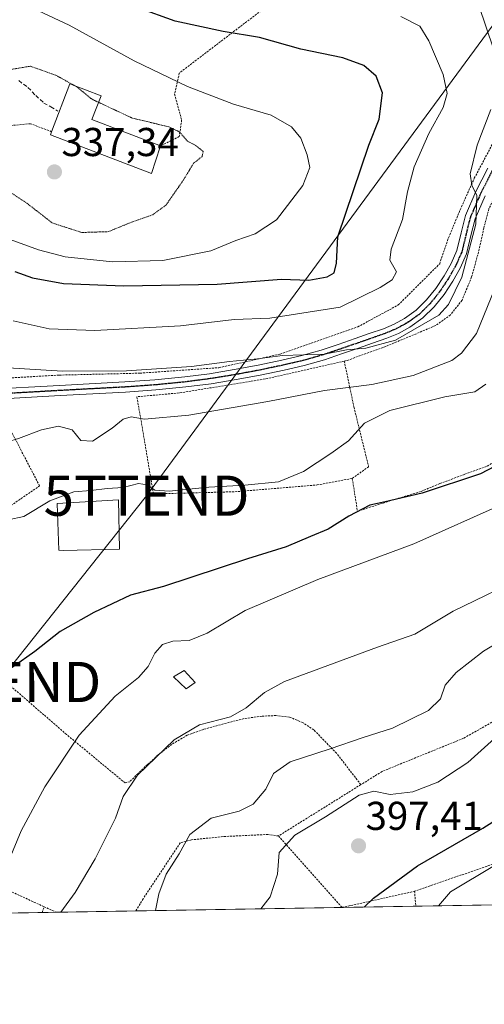
# Model space of a CAD drawing. Units: metres. Extents: x 613538 to 616970, y 4773332 to 4775703.
# Drawn here: x 614926 to 615042, y 4773332 to 4773577 of the extents above; entities that cross this region are included whole.
import ezdxf
from ezdxf.enums import TextEntityAlignment as Align

# ---------------------------------------------------------------- set-up
doc = ezdxf.new("R2010")
doc.units = ezdxf.units.M
doc.header["$MEASUREMENT"] = 0
for name, pattern in [('TRAZO_Y_PUNTO', [1, 0.5, -0.25, 0, -0.25]), ('TRAZOS', [0.75, 0.5, -0.25]), ('TRAZOS2', [0.375, 0.25, -0.125]), ('TRAZOSX2', [1.5, 1, -0.5])]:
    doc.linetypes.add(name, pattern=pattern)
doc.layers.get('0').update_dxf_attribs({"lineweight": 5})
for name, color, linetype, lineweight in [('Alambrada', 19, 'TRAZOS', 0), ('Carátula', 7, 'Continuous', 5), ('Comarca CxS', 133, 'Continuous', 0), ('Comunidad Autónoma CxS', 142, 'Continuous', 0), ('Curva de nivel maestra', 36, 'Continuous', 30), ('Curva de nivel normal', 36, 'Continuous', 0), ('Curva de nivel normal depresión', 36, 'TRAZOS2', 0), ('Depósito genérico', 232, 'Continuous', 0), ('Depósito genérico Cxs', 232, 'Continuous', 0), ('Edificación', 1, 'Continuous', 13), ('Edificación Cxs', 1, 'Continuous', 13), ('Espacio natural protegido CxS', 2, 'Continuous', 0), ('Municipio CxS', 142, 'Continuous', 0), ('Pista no pavimentada', 254, 'Continuous', 13), ('Pista no pavimentada Cxs', 254, 'Continuous', 0), ('Pista pavimentada eje', 135, 'TRAZO_Y_PUNTO', 0), ('Prado', 92, 'Continuous', 0), ('Prado CxS', 92, 'Continuous', 0), ('Provincia CxS', 1, 'Continuous', 0), ('Punto de cota en terreno', 7, 'Continuous', 0), ('Ruta', 19, 'TRAZOS2', 30), ('Rótulo de punto de cota en terreno', 19, 'Continuous', 0), ('Senda', 19, 'TRAZOSX2', 0), ('Tendido', 6, 'Continuous', 0), ('Torre de tendido puntual', 7, 'Continuous', 0)]:
    doc.layers.add(name, color=color, linetype=linetype, lineweight=lineweight)
doc.styles.add('Arial', font='txt', dxfattribs={"height": 0.2})

# ---------------------------------------------------------------- blocks, each defined once
blk = doc.blocks.new('*U151')
at = {"layer": 'Prado CxS', "color": 92, "linetype": 'Continuous', "lineweight": 0}
blk.add_polyline3d([(615261.3, 4773360.38, 391.04), (614860.01, 4773353.61, 369.67)], dxfattribs=at)
blk = doc.blocks.new('*U188')
at = {"layer": 'Curva de nivel normal', "color": 36, "linetype": 'Continuous', "lineweight": 0}
blk.add_polyline3d([(614936.59, 4773354.9, 385), (614940.2, 4773359.82, 385), (614945.12, 4773368.18, 385), (614950.15, 4773378.3, 385), (614952.12, 4773383.63, 385), (614955.68, 4773388.93, 385), (614964.74, 4773397.8, 385), (614971.09, 4773401.47, 385), (614978.76, 4773403.5, 385), (614982.7, 4773405.69, 385), (614987.22, 4773409.55, 385), (614992.22, 4773412.28, 385), (615015.37, 4773420.8, 385), (615024.63, 4773424.07, 385), (615034.16, 4773429.74, 385), (615052.96, 4773438.89, 385)], dxfattribs=at)
blk = doc.blocks.new('*U191')
at = {"layer": 'Curva de nivel normal', "color": 36, "linetype": 'Continuous', "lineweight": 0}
blk.add_polyline3d([(614960.16, 4773355.3, 390), (614961, 4773359.44, 390), (614962.82, 4773364.31, 390), (614966, 4773369.43, 390), (614968.69, 4773374.21, 390), (614973.94, 4773378.29, 390), (614980.97, 4773380, 390), (614984.42, 4773381.77, 390), (614987.6, 4773385.51, 390), (614989.48, 4773389.37, 390), (614993.63, 4773392.31, 390), (615003.54, 4773395.54, 390), (615011.78, 4773398.33, 390), (615019.04, 4773400.68, 390), (615028.04, 4773405.02, 390), (615031.01, 4773407.96, 390), (615032.16, 4773411.36, 390), (615034.88, 4773414.53, 390), (615041.66, 4773419.78, 390), (615051.57, 4773425.7, 390)], dxfattribs=at)
blk = doc.blocks.new('*U215')
at = {"layer": 'Curva de nivel normal', "color": 36, "linetype": 'Continuous', "lineweight": 0}
blk.add_polyline3d([(614986.3, 4773355.74, 395), (614988.61, 4773358.68, 395), (614990.44, 4773364.36, 395), (614990.9, 4773369.7, 395), (614994.76, 4773374.02, 395), (615002.42, 4773378.57, 395), (615010.76, 4773383.99, 395), (615014.45, 4773384.98, 395), (615018.52, 4773384.17, 395), (615024.12, 4773384.86, 395), (615030.38, 4773387.22, 395), (615037.8, 4773392.15, 395), (615046.07, 4773399.55, 395)], dxfattribs=at)
blk = doc.blocks.new('*U216')
at = {"layer": 'Curva de nivel normal', "color": 36, "linetype": 'Continuous', "lineweight": 0}
blk.add_polyline3d([(614918.93, 4773354.6, 380), (614921.1, 4773361.87, 380), (614923.71, 4773367.9, 380), (614926.71, 4773375.14, 380), (614932.58, 4773386.09, 380), (614941.17, 4773398.96, 380), (614950.13, 4773408.63, 380), (614955.89, 4773413.3, 380), (614958.28, 4773415.96, 380), (614959.99, 4773419.3, 380), (614961.86, 4773421.44, 380), (614964.47, 4773422.26, 380), (614968.48, 4773422.47, 380), (614972.96, 4773424.28, 380), (614982.41, 4773429.94, 380), (615000.53, 4773437.63, 380), (615024.34, 4773446.47, 380), (615046.99, 4773456.61, 380)], dxfattribs=at)
blk = doc.blocks.new('*U233')
at = {"layer": 'Curva de nivel normal', "color": 36, "linetype": 'Continuous', "lineweight": 0}
blk.add_polyline3d([(615201.97, 4773359.38, 405), (615202.39, 4773364.59, 405), (615202.02, 4773370.55, 405), (615199.34, 4773377.26, 405), (615194.06, 4773383.7, 405), (615187.1, 4773388.08, 405), (615155.1, 4773392.79, 405), (615139.43, 4773394.12, 405), (615130.77, 4773392.97, 405), (615126.1, 4773390.96, 405), (615122.4, 4773389.78, 405), (615119.08, 4773389.61, 405), (615112.94, 4773390.14, 405), (615105.92, 4773389.43, 405), (615097.77, 4773387.19, 405), (615088.42, 4773383.84, 405), (615078.29, 4773380.42, 405), (615062.79, 4773373.65, 405), (615052.13, 4773369.38, 405), (615044.4, 4773366.52, 405), (615033.48, 4773359.96, 405), (615030.51, 4773356.48, 405)], dxfattribs=at)
blk = doc.blocks.new('*U240')
at = {"layer": 'Curva de nivel maestra', "color": 36, "linetype": 'Continuous', "lineweight": 30}
blk.add_polyline3d([(615052.09, 4773469.71, 375), (615040.92, 4773463.88, 375), (615026.41, 4773459.14, 375), (615017.25, 4773456.93, 375), (615013.42, 4773456.14, 375), (615008.21, 4773453.38, 375), (615003.1, 4773450.13, 375), (614998.7, 4773448.36, 375), (614992.63, 4773445.76, 375), (614983, 4773442.76, 375), (614962.09, 4773435.93, 375), (614953.89, 4773433.77, 375), (614944.76, 4773429.39, 375), (614936.42, 4773424.73, 375), (614930.17, 4773419.72, 375), (614924.76, 4773415.9, 375), (614920.62, 4773413.5, 375), (614918.91, 4773410.97, 375), (614918.32, 4773407.66, 375)], dxfattribs=at)
blk = doc.blocks.new('*U245')
at = {"layer": 'Curva de nivel maestra', "color": 36, "linetype": 'Continuous', "lineweight": 30}
blk.add_polyline3d([(615012.01, 4773356.17, 400), (615014.34, 4773358.4, 400), (615025.27, 4773366.4, 400), (615041.55, 4773375.78, 400), (615057.09, 4773385.62, 400)], dxfattribs=at)
blk = doc.blocks.new('5PATER')
at = {"layer": 'Carátula', "linetype": 'Continuous', "lineweight": 5}
h = blk.add_hatch(color=250, dxfattribs=at)
edge = h.paths.add_edge_path()
edge.add_ellipse((0, 0.01), major_axis=(-1.33, -1.34), ratio=0.999422, start_angle=0, end_angle=360)
blk = doc.blocks.new('5TTEND')
blk.add_text('5TTEND', height=10).set_placement((0, 0), align=Align.MIDDLE_CENTER)

msp = doc.modelspace()

# ---------------------------------------------------------------- linework, layer by layer
at = {"layer": 'Alambrada', "color": 19, "linetype": 'TRAZOS', "lineweight": 0}
for points in [[(614982.1, 4773631.15, 371.98), (615017.67, 4773606.17, 366.41), (614996.57, 4773586.89, 355.26), (614966.06, 4773563.59, 346.15), (614964.89, 4773558.33, 343.97), (614966.64, 4773551.89, 342.27), (614966.05, 4773547.8, 339.62), (614961.37, 4773545.46, 340.75)], [(614934.29, 4773549.02, 343.65), (614929.02, 4773551, 339.24), (614898.01, 4773548.09, 345.11), (614889.23, 4773543.41, 346.7), (614876.95, 4773538.74, 345.88), (614862.9, 4773534.65, 353.78)], [(614862.9, 4773534.65, 353.78), (614863.26, 4773533.58, 353.66), (614871.76, 4773513.87, 355.01), (614877.3, 4773502.34, 355.91), (614880.51, 4773492.54, 358.18), (614881.6, 4773476.94, 360.83), (614890.48, 4773482.85, 360.22), (614894.71, 4773484.84, 359.99), (614902.32, 4773485.82, 361.47), (614915.44, 4773487.29, 361.14), (614936.23, 4773488.47, 361.03), (614956.21, 4773488.95, 361.18), (614975.92, 4773490.32, 361.35), (614991.1, 4773493.68, 378.89), (615010.42, 4773500.47, 381.07), (615020.51, 4773505.91, 368.3), (615030.8, 4773516.17, 371.47), (615032.74, 4773521.96, 370.02), (615035.61, 4773528.92, 371.76), (615039.42, 4773537.46, 369.47), (615045.82, 4773549.51, 376.08)], [(615049.49, 4773543.03, 370.95), (615045.34, 4773534.65, 376.18), (615043.05, 4773529.84, 371.18), (615041.76, 4773524.99, 370.56), (615040.48, 4773519.14, 370.52), (615038.75, 4773512.89, 367.24), (615036.37, 4773507.13, 375.69), (615033.48, 4773503.43, 380.13), (615029.85, 4773500.83, 380), (615025, 4773498.77, 377.75), (615016.75, 4773495.34, 365.67), (615007.62, 4773492.07, 376.79), (615007.08, 4773491.95, 377.1)], [(615007.08, 4773491.95, 377.1), (614987.42, 4773487.51, 363.21), (614966.03, 4773484.04, 363.35), (614955.53, 4773483.09, 363.96)], [(615007.08, 4773491.95, 377.1), (615009.46, 4773480.57, 368.51), (615013.14, 4773465.7, 371.52), (615009.07, 4773462.77, 372.81)], [(615009.07, 4773462.77, 372.81), (615010.35, 4773454.63, 379.66), (615020.56, 4773457.84, 375.96), (615026.2, 4773459.54, 375.48), (615030.87, 4773461.5, 375.32), (615037.03, 4773463.8, 374.78), (615042.64, 4773465.85, 374.92), (615048.75, 4773469.62, 375.3), (615056.31, 4773448.58, 391.74), (615062.3, 4773455.64, 388.37), (615066.39, 4773459.93, 388.81), (615071.05, 4773464.46, 387.77), (615075.95, 4773469.3, 384.5), (615079.56, 4773472.43, 389.11), (615090.47, 4773485.34, 382.02)], [(614955.53, 4773483.09, 363.96), (614959.62, 4773458.93, 370.63), (614979.89, 4773459.46, 372.41), (615000.35, 4773461.16, 372.19), (615009.07, 4773462.77, 372.81)], [(614913.96, 4773451.67, 369.07), (614915.52, 4773450.11, 369.77), (614931.32, 4773460.92, 368.52), (614922.69, 4773477.51, 364.23)], [(615092.12, 4773460.61, 387.56), (615103.23, 4773433.88, 393.49), (615108.35, 4773418.79, 398.74), (615080.44, 4773405.3, 399.29), (615069.92, 4773416.84, 393.96), (615036.71, 4773398.14, 392.3), (615016.48, 4773389.9, 402.63), (615011.21, 4773386.61, 400.6)], [(615011.21, 4773386.61, 400.6), (615005.19, 4773394.39, 404.49), (614999.5, 4773400.24, 396.49), (614996.71, 4773402.05, 389.3), (614993.49, 4773403.4, 386.66), (614990.07, 4773403.8, 386.52), (614986.64, 4773403.65, 386.36), (614982.16, 4773403.04, 386.88), (614977.01, 4773401.73, 385.35), (614972.05, 4773400.34, 385.64), (614968.04, 4773398.91, 385.46), (614964.17, 4773396.63, 385.32), (614960.78, 4773393.99, 385.34), (614958.12, 4773391.61, 385.31), (614955.8, 4773389.38, 386.08), (614953.73, 4773387.33, 390.97), (614952.57, 4773387.04, 393.52), (614938, 4773399.11, 383.34), (614924, 4773411.22, 377.02), (614920.64, 4773406.33, 376.87)], [(615011.21, 4773386.61, 400.6), (614990.71, 4773373.85, 405.26)], [(614990.71, 4773373.85, 405.26), (614988.09, 4773374.22, 405.37), (614976.96, 4773373.7, 390.81), (614969.07, 4773372.89, 390.33), (614966.29, 4773372.13, 390.06), (614957.07, 4773358.23, 389.45), (614955.26, 4773355.22, 389.33), (614955.26, 4773355.21, 389.33)], [(614990.71, 4773373.85, 405.26), (615006.55, 4773356.08, 398.97), (615024.57, 4773360.09, 403.83)], [(615121.89, 4773366.97, 425.12), (615099.74, 4773367.15, 413.17), (615072.14, 4773367.14, 408.67), (615056.03, 4773371.05, 405.51), (615024.57, 4773360.09, 403.83)], [(614932.42, 4773356.26, 383.66), (614919.72, 4773362.07, 379.96), (614907.48, 4773367.77, 377.14), (614896.03, 4773360.23, 375.5), (614888.3, 4773355.29, 374.35)], [(615024.57, 4773360.09, 403.83), (615024.85, 4773356.39, 404.58)], [(614931.94, 4773354.82, 383.66), (614932.42, 4773356.26, 383.66)], [(614932.42, 4773356.26, 383.66), (614935.46, 4773354.88, 385.12), (614935.46, 4773354.88, 385.12)]]:
    msp.add_polyline3d(points, dxfattribs=at)
at = {"layer": 'Comarca CxS', "color": 133, "linetype": 'Continuous', "lineweight": 0}
msp.add_polyline3d([(616970.08, 4773389.24, 580.56), (613579.52, 4773331.98, 541.59), (613540.96, 4775645.55, 411.07), (616930.37, 4775702.83, 312.2), (616970.08, 4773389.24, 580.56)], close=True, dxfattribs=at)
msp.add_polyline3d([(616970.08, 4773389.24, 580.56), (613579.52, 4773331.98, 541.59), (613540.96, 4775645.55, 411.07), (616930.37, 4775702.83, 312.2), (616970.08, 4773389.24, 580.56)], close=True, dxfattribs=at)
at = {"layer": 'Comunidad Autónoma CxS', "color": 142, "linetype": 'Continuous', "lineweight": 0}
msp.add_polyline3d([(616970.08, 4773389.24, 580.56), (613579.52, 4773331.98, 541.59), (613540.96, 4775645.55, 411.07), (616930.37, 4775702.83, 312.2), (616970.08, 4773389.24, 580.56)], close=True, dxfattribs=at)
msp.add_polyline3d([(616970.08, 4773389.24, 580.56), (613579.52, 4773331.98, 541.59), (613540.96, 4775645.55, 411.07), (616930.37, 4775702.83, 312.2), (616970.08, 4773389.24, 580.56)], close=True, dxfattribs=at)
at = {"layer": 'Curva de nivel maestra', "color": 36, "linetype": 'Continuous', "lineweight": 30}
msp.add_polyline3d([(614925.18, 4773514.27, 350), (614929.55, 4773512.68, 350), (614937.26, 4773511.25, 350), (614952.29, 4773510.64, 350), (614975.44, 4773511.13, 350), (614991.46, 4773512.34, 350), (614998.24, 4773512.12, 350), (615002.8, 4773512.93, 350), (615004.58, 4773513.88, 350), (615005.14, 4773516.35, 350), (615005.51, 4773522.83, 350), (615013.16, 4773545.64, 350), (615015.75, 4773552.12, 350), (615016.57, 4773558.68, 350), (615015.01, 4773562.79, 350), (615011.92, 4773565.46, 350), (615006.75, 4773567.36, 350), (614996.31, 4773569.51, 350), (614985.97, 4773572.42, 350), (614976.98, 4773573.9, 350), (614965.01, 4773576.52, 350), (614955.82, 4773579.82, 350)], dxfattribs=at)
at = {"layer": 'Curva de nivel normal', "color": 36, "linetype": 'Continuous', "lineweight": 0}
for points in [[(615044.16, 4773569.61, 360), (615040.58, 4773580.42, 360), (615039.09, 4773583.32, 360), (615034.89, 4773588.18, 360), (615024.77, 4773595.89, 360), (615017.07, 4773600.69, 360), (615014.28, 4773603.39, 360), (615012.92, 4773605.47, 360), (615007.16, 4773609.37, 360), (614996.76, 4773617.34, 360), (614991.97, 4773621.97, 360), (614989.4, 4773626.68, 360), (614988.29, 4773631.82, 360), (614988.94, 4773636.94, 360), (614990.56, 4773639.5, 360), (614993.76, 4773641.33, 360), (614997.76, 4773641.9, 360), (615007.42, 4773642.16, 360), (615018.07, 4773644.54, 360), (615033.68, 4773651.31, 360), (615041.74, 4773657.3, 360), (615046.42, 4773661.56, 360)], [(614923.98, 4773522.21, 345), (614931.06, 4773519.65, 345), (614937.69, 4773517.86, 345), (614949.42, 4773516.65, 345), (614961.92, 4773516.97, 345), (614973.86, 4773519.39, 345), (614980.09, 4773521.99, 345), (614984.93, 4773523.57, 345), (614990.19, 4773527.07, 345), (614996.78, 4773535.66, 345), (614998.48, 4773540.13, 345), (614997.89, 4773543.28, 345), (614996.31, 4773547.4, 345), (614993.97, 4773550.19, 345), (614988.9, 4773553.11, 345), (614979.53, 4773555.83, 345), (614968.06, 4773560.26, 345), (614954.8, 4773566.67, 345), (614938.67, 4773575.5, 345), (614931.02, 4773579.04, 345)], [(614924.72, 4773501.95, 355), (614933.73, 4773500, 355), (614945.01, 4773499.57, 355), (614966.34, 4773500.74, 355), (614979.72, 4773502.31, 355), (614988.57, 4773502.63, 355), (615006.09, 4773505.39, 355), (615016, 4773510.26, 355), (615018.96, 4773512.14, 355), (615020.05, 4773514.14, 355), (615018.42, 4773517.1, 355), (615018.74, 4773519.81, 355), (615021.54, 4773527.21, 355), (615022.81, 4773534.05, 355), (615024.42, 4773540.3, 355), (615028.1, 4773548.55, 355), (615031.7, 4773554.99, 355), (615032.68, 4773558.53, 355), (615031.67, 4773563.22, 355), (615028.09, 4773571.64, 355), (615025.88, 4773575.27, 355), (615021.12, 4773577.65, 355)], [(614919.36, 4773490.49, 360), (614936.98, 4773489.46, 360), (614952.9, 4773489.52, 360), (614969.09, 4773490.6, 360), (614978.54, 4773491.87, 360), (614985.5, 4773492.49, 360), (614991.72, 4773493.34, 360), (615002.18, 4773493.72, 360), (615007.63, 4773494.72, 360), (615012.42, 4773495.15, 360), (615019.85, 4773497.18, 360), (615030.56, 4773503.35, 360), (615033.03, 4773506.04, 360), (615036.28, 4773512.87, 360), (615039.76, 4773526.02, 360), (615040.07, 4773533.14, 360), (615038.78, 4773535.68, 360), (615038.36, 4773538.56, 360), (615040.09, 4773545.66, 360), (615043.52, 4773554.56, 360)], [(615044.49, 4773510.02, 365), (615039.95, 4773498.81, 365), (615036.21, 4773493.89, 365), (615033.8, 4773492.1, 365), (615024.22, 4773488.35, 365), (615013.9, 4773486.1, 365), (615002.13, 4773484.67, 365), (614988.09, 4773481.88, 365), (614968.42, 4773478.47, 365), (614957.42, 4773477.53, 365), (614954.09, 4773478.09, 365), (614952.09, 4773477.52, 365), (614949.37, 4773475.24, 365), (614944.44, 4773472.07, 365), (614941.6, 4773472.19, 365), (614939.44, 4773474.82, 365), (614936.03, 4773475.79, 365), (614931.76, 4773474.82, 365), (614926.09, 4773472.68, 365), (614920.51, 4773471.03, 365)], [(614923.49, 4773452.46, 370), (614927.38, 4773453.28, 370), (614933.89, 4773457.18, 370), (614939.84, 4773459.41, 370), (614944.07, 4773459.77, 370), (614948.08, 4773460.3, 370), (614952.12, 4773460.5, 370), (614955.88, 4773461.49, 370), (614958.1, 4773461.22, 370), (614959.98, 4773459.84, 370), (614963.56, 4773459.64, 370), (614973.38, 4773460.63, 370), (614982.32, 4773461.14, 370), (614990.73, 4773461.94, 370), (614996.94, 4773464.53, 370), (615003.71, 4773469, 370), (615008.15, 4773472.09, 370), (615012.09, 4773476.53, 370), (615018.42, 4773479.69, 370), (615032.09, 4773483.06, 370), (615039.52, 4773484.29, 370), (615042.25, 4773486.24, 370)]]:
    msp.add_polyline3d(points, dxfattribs=at)
at = {"layer": 'Curva de nivel normal depresión', "color": 36, "linetype": 'TRAZOS2', "lineweight": 0}
for points in [[(614939.93, 4773560.52, 340), (614935.31, 4773563.07, 340), (614928.99, 4773565.3, 340), (614924.09, 4773564.47, 340)], [(614945.97, 4773556.32, 340), (614944.37, 4773557.07, 340), (614940.6, 4773560.15, 340), (614939.93, 4773560.52, 340)], [(614922.08, 4773535.25, 340), (614928.17, 4773531.22, 340), (614934.47, 4773526.31, 340), (614941.8, 4773523.94, 340), (614948.41, 4773524.15, 340), (614954.17, 4773526.51, 340), (614959.44, 4773528.36, 340), (614962.76, 4773530.78, 340), (614967.06, 4773536.97, 340), (614969.61, 4773541.17, 340), (614971.71, 4773542.82, 340), (614972, 4773544.08, 340), (614970.22, 4773545.53, 340), (614968.07, 4773546.66, 340), (614966.04, 4773549.01, 340), (614963.43, 4773550.23, 340), (614954.34, 4773552.41, 340), (614945.97, 4773556.32, 340)]]:
    msp.add_polyline3d(points, dxfattribs=at)
at = {"layer": 'Depósito genérico', "color": 232, "linetype": 'Continuous', "lineweight": 0}
msp.add_polyline3d([(614969.96, 4773412.05, 383.36), (614967.8, 4773410.46, 385.39), (614964.6, 4773413.43, 385.43), (614967.28, 4773415.02, 383.99), (614969.96, 4773412.05, 383.36)], dxfattribs=at)
at = {"layer": 'Depósito genérico Cxs', "color": 232, "linetype": 'Continuous', "lineweight": 0}
msp.add_polyline3d([(614969.96, 4773412.05, 383.36), (614967.8, 4773410.46, 385.39), (614964.6, 4773413.43, 385.43), (614967.28, 4773415.02, 383.99), (614969.96, 4773412.05, 383.36)], close=True, dxfattribs=at)
at = {"layer": 'Edificación', "color": 1, "linetype": 'Continuous', "lineweight": 13}
for points in [[(614934.29, 4773549.02, 343.65), (614938.86, 4773560.93, 340.15), (614946.6, 4773557.96, 340.94), (614944.31, 4773552.01, 343.33), (614961.37, 4773545.46, 340.75)], [(614961.31, 4773545.27, 340.89), (614959.14, 4773538.58, 341.05), (614933.99, 4773548.25, 343.41), (614934.29, 4773549.02, 343.65)], [(614961.37, 4773545.46, 340.75), (614961.31, 4773545.27, 340.89)], [(614951.22, 4773445.14, 372.54), (614937.18, 4773444.81, 373.77), (614936.06, 4773444.94, 373.78), (614935.66, 4773456.53, 372.44), (614950.93, 4773457.43, 372.31), (614951.22, 4773445.14, 372.54)]]:
    msp.add_polyline3d(points, dxfattribs=at)
at = {"layer": 'Edificación Cxs', "color": 1, "linetype": 'Continuous', "lineweight": 13}
for points in [[(614961.31, 4773545.27, 340.89), (614959.14, 4773538.58, 341.05), (614933.99, 4773548.25, 343.41), (614934.29, 4773549.02, 343.65), (614938.86, 4773560.93, 340.15), (614946.6, 4773557.96, 340.94), (614944.31, 4773552.01, 343.33), (614961.37, 4773545.46, 340.75), (614961.31, 4773545.27, 340.89)], [(614951.22, 4773445.14, 372.54), (614937.18, 4773444.81, 373.77), (614936.06, 4773444.94, 373.78), (614935.66, 4773456.53, 372.44), (614950.93, 4773457.43, 372.31), (614951.22, 4773445.14, 372.54)]]:
    msp.add_polyline3d(points, close=True, dxfattribs=at)
at = {"layer": 'Espacio natural protegido CxS', "color": 2, "linetype": 'Continuous', "lineweight": 0}
msp.add_polyline3d([(616970.08, 4773389.24, 580.56), (613579.52, 4773331.98, 541.59), (613540.96, 4775645.55, 411.07), (616930.37, 4775702.83, 312.2), (616970.08, 4773389.24, 580.56)], close=True, dxfattribs=at)
msp.add_polyline3d([(616970.08, 4773389.24, 580.56), (613579.52, 4773331.98, 541.59), (613540.96, 4775645.55, 411.07), (616930.37, 4775702.83, 312.2), (616970.08, 4773389.24, 580.56)], close=True, dxfattribs=at)
at = {"layer": 'Municipio CxS', "color": 142, "linetype": 'Continuous', "lineweight": 0}
msp.add_polyline3d([(616970.08, 4773389.24, 580.56), (613579.52, 4773331.98, 541.59), (613540.96, 4775645.55, 411.07), (616930.37, 4775702.83, 312.2), (616970.08, 4773389.24, 580.56)], close=True, dxfattribs=at)
msp.add_polyline3d([(616970.08, 4773389.24, 580.56), (613579.52, 4773331.98, 541.59), (613540.96, 4775645.55, 411.07), (616930.37, 4775702.83, 312.2), (616970.08, 4773389.24, 580.56)], close=True, dxfattribs=at)
at = {"layer": 'Pista no pavimentada', "color": 254, "linetype": 'Continuous', "lineweight": 13}
for points in [[(614917.68, 4773484.86, 361.03), (614936.28, 4773485.9, 360.74), (614952.49, 4773486.76, 360.63), (614959.96, 4773487.29, 360.75), (614967.42, 4773488.03, 360.75), (614973.59, 4773488.83, 360.55), (614979.72, 4773489.83, 360.27), (614985.65, 4773490.93, 359.86), (614991.55, 4773492.17, 360.5), (614996.49, 4773493.31, 360.07), (615001.37, 4773494.7, 359.64), (615005.58, 4773496.12, 359.62), (615009.77, 4773497.56, 359.31), (615013.29, 4773498.78, 358.9), (615016.8, 4773500.01, 358.72), (615019.47, 4773501.13, 358.9), (615022.04, 4773502.52, 358.84), (615024.97, 4773504.61, 358.66), (615027.55, 4773507.16, 358.43), (615029.86, 4773510.05, 358.28), (615031.9, 4773513.13, 358.54), (615033.65, 4773516.23, 358.74), (615035.1, 4773519.46, 358.77), (615036.14, 4773523.83, 359.01), (615037.23, 4773528.17, 359.57), (615039.83, 4773534.12, 360.2), (615042.78, 4773539.93, 360.93)], [(615042.11, 4773533.05, 360.89), (615039.62, 4773527.35, 360.25), (615038.59, 4773523.23, 360.12), (615037.49, 4773518.65, 359.55), (615035.9, 4773515.1, 359.37), (615034.05, 4773511.81, 359.24), (615031.9, 4773508.56, 358.75), (615029.42, 4773505.47, 359.19), (615026.6, 4773502.68, 359.4), (615023.38, 4773500.38, 359.59), (615020.56, 4773498.86, 359.4), (615017.7, 4773497.66, 359.24), (615014.12, 4773496.4, 359.58), (615010.59, 4773495.18, 360.06), (615006.39, 4773493.74, 360.56), (615002.12, 4773492.29, 360.96), (614997.12, 4773490.87, 361.6), (614992.09, 4773489.71, 361.86), (614986.14, 4773488.46, 360.69), (614980.16, 4773487.35, 361.38), (614973.95, 4773486.34, 361.91), (614967.71, 4773485.52, 361.55), (614960.18, 4773484.78, 361.54), (614952.65, 4773484.25, 361.33), (614944.52, 4773483.82, 361.42), (614936.42, 4773483.38, 361.48), (614917.82, 4773482.34, 361.42)]]:
    msp.add_polyline3d(points, dxfattribs=at)
at = {"layer": 'Pista no pavimentada Cxs', "color": 254, "linetype": 'Continuous', "lineweight": 0}
for points in [[(614917.68, 4773484.86, 361.03), (614936.28, 4773485.9, 360.74), (614952.49, 4773486.76, 360.63), (614959.96, 4773487.29, 360.75), (614967.42, 4773488.03, 360.75), (614973.59, 4773488.83, 360.55), (614979.72, 4773489.83, 360.27), (614985.65, 4773490.93, 359.86), (614991.55, 4773492.17, 360.5), (614996.49, 4773493.31, 360.07), (615001.37, 4773494.7, 359.64), (615005.58, 4773496.12, 359.62), (615009.77, 4773497.56, 359.31), (615013.29, 4773498.78, 358.9), (615016.8, 4773500.01, 358.72), (615019.47, 4773501.13, 358.9), (615022.04, 4773502.52, 358.84), (615024.97, 4773504.61, 358.66), (615027.55, 4773507.16, 358.43), (615029.86, 4773510.05, 358.28), (615031.9, 4773513.13, 358.54), (615033.65, 4773516.23, 358.74), (615035.1, 4773519.46, 358.77), (615036.14, 4773523.83, 359.01), (615037.23, 4773528.17, 359.57), (615039.83, 4773534.12, 360.2), (615042.78, 4773539.93, 360.93)], [(615042.11, 4773533.05, 360.89), (615039.62, 4773527.35, 360.25), (615038.59, 4773523.23, 360.12), (615037.49, 4773518.65, 359.55), (615035.9, 4773515.1, 359.37), (615034.05, 4773511.81, 359.24), (615031.9, 4773508.56, 358.75), (615029.42, 4773505.47, 359.19), (615026.6, 4773502.68, 359.4), (615023.38, 4773500.38, 359.59), (615020.56, 4773498.86, 359.4), (615017.7, 4773497.66, 359.24), (615014.12, 4773496.4, 359.58), (615010.59, 4773495.18, 360.06), (615006.39, 4773493.74, 360.56), (615002.12, 4773492.29, 360.96), (614997.12, 4773490.87, 361.6), (614992.09, 4773489.71, 361.86), (614986.14, 4773488.46, 360.69), (614980.16, 4773487.35, 361.38), (614973.95, 4773486.34, 361.91), (614967.71, 4773485.52, 361.55), (614960.18, 4773484.78, 361.54), (614952.65, 4773484.25, 361.33), (614944.52, 4773483.82, 361.42), (614936.42, 4773483.38, 361.48), (614917.82, 4773482.34, 361.42)]]:
    msp.add_polyline3d(points, dxfattribs=at)
at = {"layer": 'Pista pavimentada eje', "color": 135, "linetype": 'TRAZO_Y_PUNTO', "lineweight": 0}
msp.add_polyline3d([(615043.89, 4773539.34, 361.42), (615040.97, 4773533.59, 360.46), (615038.43, 4773527.76, 359.88), (615037.88, 4773525.59, 359.74), (615037.37, 4773523.53, 359.49), (615036.85, 4773521.35, 359.21), (615036.3, 4773519.06, 358.96), (615034.78, 4773515.67, 359.04), (615033.85, 4773514.02, 358.99), (615032.98, 4773512.47, 358.88), (615030.88, 4773509.31, 358.48), (615029.73, 4773507.86, 358.56), (615028.49, 4773506.32, 358.79), (615025.79, 4773503.65, 358.98), (615022.71, 4773501.45, 359.19), (615021.3, 4773500.69, 359.14), (615020.02, 4773500, 359.13), (615017.25, 4773498.84, 358.84), (615015.46, 4773498.21, 358.89), (615013.71, 4773497.59, 359.21), (615010.18, 4773496.37, 359.69), (615005.99, 4773494.93, 360.09), (615003.88, 4773494.22, 360.1), (615001.75, 4773493.5, 360.11), (614996.81, 4773492.09, 360.83), (614991.82, 4773490.94, 361.18), (614985.9, 4773489.7, 360.27), (614979.94, 4773488.59, 360.67), (614973.77, 4773487.59, 361.21), (614970.69, 4773487.19, 361.34), (614967.57, 4773486.78, 361.14), (614963.8, 4773486.41, 361.07), (614960.07, 4773486.04, 361.15), (614956.31, 4773485.77, 361.16), (614952.57, 4773485.51, 360.98), (614944.46, 4773485.08, 361.03), (614940.41, 4773484.86, 361.09), (614936.35, 4773484.64, 361.11), (614917.75, 4773483.6, 361.24)], dxfattribs=at)
at = {"layer": 'Prado', "color": 92, "linetype": 'Continuous', "lineweight": 0}
msp.add_polyline3d([(615261.3, 4773360.38, 391.04), (615213.26, 4773359.57, 399.28), (615185.51, 4773359.1, 412.41), (615142.49, 4773358.38, 417.78), (615124.86, 4773358.08, 419.03), (615024.85, 4773356.39, 404.09), (615006.55, 4773356.08, 398.91), (614955.26, 4773355.21, 388.54), (614935.46, 4773354.88, 384.51), (614931.94, 4773354.82, 382.91), (614887.19, 4773354.06, 373.99), (614866.29, 4773353.71, 370.31), (614865.11, 4773353.69, 370.19), (614863.42, 4773353.66, 370.02), (614860.47, 4773353.61, 369.72), (614860.01, 4773353.61, 369.67)], dxfattribs=at)
at = {"layer": 'Provincia CxS', "color": 1, "linetype": 'Continuous', "lineweight": 0}
msp.add_polyline3d([(616970.08, 4773389.24, 580.56), (613579.52, 4773331.98, 541.59), (613540.96, 4775645.55, 411.07), (616930.37, 4775702.83, 312.2), (616970.08, 4773389.24, 580.56)], close=True, dxfattribs=at)
msp.add_polyline3d([(616970.08, 4773389.24, 580.56), (613579.52, 4773331.98, 541.59), (613540.96, 4775645.55, 411.07), (616930.37, 4775702.83, 312.2), (616970.08, 4773389.24, 580.56)], close=True, dxfattribs=at)
at = {"layer": 'Ruta', "color": 19, "linetype": 'TRAZOS2', "lineweight": 30}
msp.add_polyline3d([(615043.89, 4773539.34, 361.42), (615040.97, 4773533.59, 360.46), (615038.43, 4773527.76, 359.88), (615037.88, 4773525.59, 359.74), (615037.37, 4773523.53, 359.49), (615036.85, 4773521.35, 359.21), (615036.3, 4773519.06, 358.96), (615034.78, 4773515.67, 359.04), (615033.85, 4773514.02, 358.99), (615032.98, 4773512.47, 358.88), (615030.88, 4773509.31, 358.48), (615029.73, 4773507.86, 358.56), (615028.49, 4773506.32, 358.79), (615025.79, 4773503.65, 358.98), (615022.71, 4773501.45, 359.19), (615021.3, 4773500.69, 359.14), (615020.02, 4773500, 359.13), (615017.25, 4773498.84, 358.84), (615015.46, 4773498.21, 358.89), (615013.71, 4773497.59, 359.21), (615010.18, 4773496.37, 359.69), (615005.99, 4773494.93, 360.09), (615003.88, 4773494.22, 360.1), (615001.75, 4773493.5, 360.11), (614996.81, 4773492.09, 360.83), (614991.82, 4773490.94, 361.18), (614985.9, 4773489.7, 360.27), (614979.94, 4773488.59, 360.67), (614973.77, 4773487.59, 361.21), (614970.69, 4773487.19, 361.34), (614967.57, 4773486.78, 361.14), (614963.8, 4773486.41, 361.07), (614960.07, 4773486.04, 361.15), (614956.31, 4773485.77, 361.16), (614952.57, 4773485.51, 360.98), (614944.46, 4773485.08, 361.03), (614940.41, 4773484.86, 361.09), (614936.35, 4773484.64, 361.11), (614917.75, 4773483.6, 361.24)], dxfattribs=at)
at = {"layer": 'Senda', "color": 19, "linetype": 'TRAZOSX2', "lineweight": 0}
msp.add_polyline3d([(614926.13, 4773561.71, 339.58), (614928.43, 4773560.03, 339.47), (614930.34, 4773558.01, 339.35), (614932.36, 4773556.15, 339.28), (614934.09, 4773555.17, 339.26), (614935.86, 4773554.16, 339.23)], dxfattribs=at)
at = {"layer": 'Tendido', "color": 6, "linetype": 'Continuous', "lineweight": 0}
msp.add_polyline3d([(615525.37, 4774221.13, 382.3), (615481.04, 4774161.91, 377.03), (615415.53, 4774074.16, 373.52), (615347.79, 4773983.21, 363.35), (615160.05, 4773734.05, 351.31), (615117.12, 4773672.23, 365.37), (615075.23, 4773618.01, 367.81), (614957.91, 4773458.48, 370.57), (614921.05, 4773412.14, 375.21), (614879.77, 4773355.13, 372.36), (614878.86, 4773353.92, 372.28)], dxfattribs=at)

# ---------------------------------------------------------------- block references
at = {"layer": 'Curva de nivel maestra', "color": 36, "linetype": 'Continuous', "lineweight": 30}
for name in ['*U245', '*U240']:
    msp.add_blockref(name, (0, 0), dxfattribs=at)
at = {"layer": 'Curva de nivel normal', "color": 36, "linetype": 'Continuous', "lineweight": 0}
for name in ['*U233', '*U215', '*U191', '*U188', '*U216']:
    msp.add_blockref(name, (0, 0), dxfattribs=at)
at = {"layer": 'Prado CxS', "color": 92, "linetype": 'Continuous', "lineweight": 0}
msp.add_blockref('*U151', (0, 0), dxfattribs=at)
at = {"layer": 'Punto de cota en terreno', "linetype": 'Continuous', "lineweight": 0}
for p in [(614935, 4773539, 337.34), (615010.63, 4773371.4, 397.41)]:
    msp.add_blockref('5PATER', p, dxfattribs=at)
at = {"layer": 'Torre de tendido puntual', "linetype": 'Continuous', "lineweight": 0}
for p in [(614957.91, 4773458.48, 370.46), (614921.05, 4773412.14, 374.77)]:
    msp.add_blockref('5TTEND', p, dxfattribs=at)

# ---------------------------------------------------------------- texts
at = {"layer": 'Rótulo de punto de cota en terreno', "color": 19, "linetype": 'Continuous', "lineweight": 0, "style": 'Arial'}
for s, p in [('337,34', (614936.76, 4773540.76)), ('397,41', (615012.39, 4773373.16))]:
    msp.add_text(s, height=7, dxfattribs=at).set_placement(p, align=Align.BOTTOM_LEFT)

doc.saveas('drawing.dxf')
